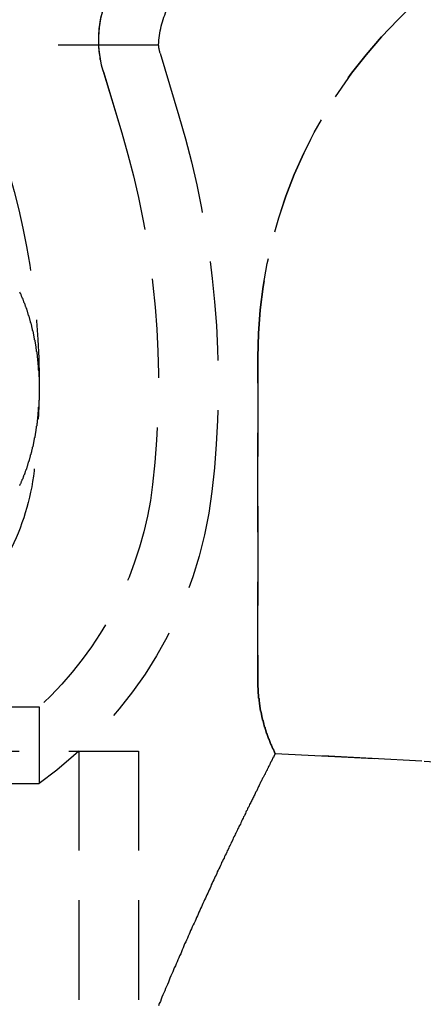
# Model space of a CAD drawing. Extents: x 4199 to 5290, y 476 to 1263.
# Drawn here: x 4498 to 4508, y 1209 to 1234 of the extents above; entities that cross this region are included whole.
import ezdxf

# ---------------------------------------------------------------- set-up
doc = ezdxf.new("R2010")
doc.units = 0
doc.header["$LTSCALE"] = 10
doc.linetypes.add('VERDECKT', pattern=[0.375, 0.25, -0.125])
doc.layers.get('0').update_dxf_attribs({"linetype": 'CONTINUOUS'})
doc.layers.add('STEMPEL', color=3, linetype='CONTINUOUS')

# ---------------------------------------------------------------- blocks, each defined once
blk = doc.blocks.new('A$C3A02A886')
at = {"color": 1, "linetype": 'VERDECKT', "extrusion": (0, 1, -2e-16)}
for p, q in [((2591.3765, 58.5147), (2597.3617, 64.5)), ((2597.3617, 64.5), (2591.3765, 58.5147)), ((2496.59, 57.8803), (2585.3649, 57.8803)), ((2585.4037, 57.6728), (2585.8756, 56.0957)), ((2583.9667, 57.2428), (2584.4385, 55.6657)), ((2583.9791, 57.2011), (2584.4385, 55.6657)), ((2587.8617, 41.8724), (2587.8617, 50.0294)), ((2587.8617, 50.0294), (2587.8617, 41.8724)), ((2484.3617, 41.2299), (2582.3617, 41.2299)), ((2498.7135, 41.2299), (2582.3617, 41.2299)), ((2582.3617, 41.2299), (2582.3617, 39.3037)), ((2481.8617, 40.1118), (2584.8617, 40.1118)), ((2583.3617, 40.1118), (2583.3617, 32.3774)), ((2584.8617, 40.1118), (2584.8617, 32.2988)), ((2685.6038, 34.9568), (2588.2977, 40.0564)), ((2588.2977, 40.0564), (2685.6038, 34.9568)), ((2498.7135, 39.3037), (2582.3617, 39.3037))]:
    blk.add_line(p, q, dxfattribs=at)
at = {"color": 1}
for points in [[(2581.87, 51.6656, 0), (2581.88, 51.6514, 0), (2581.88, 51.6371, 0), (2581.89, 51.6228, 0), (2581.9, 51.6085, 0), (2581.9, 51.5941, 0), (2581.91, 51.5796, 0), (2581.91, 51.5651, 0), (2581.92, 51.5506, 0), (2581.93, 51.536, 0), (2581.93, 51.5214, 0), (2581.94, 51.5067, 0), (2581.95, 51.492, 0), (2581.95, 51.4772, 0), (2581.96, 51.4624, 0), (2581.96, 51.4476, 0), (2581.97, 51.4327, 0), (2581.97, 51.4177, 0), (2581.98, 51.4027, 0), (2581.99, 51.3877, 0), (2581.99, 51.3726, 0), (2582, 51.3575, 0), (2582, 51.3423, 0), (2582.01, 51.3271, 0), (2582.01, 51.3119, 0), (2582.02, 51.2966, 0), (2582.03, 51.2813, 0), (2582.03, 51.2659, 0), (2582.04, 51.2505, 0), (2582.04, 51.235, 0), (2582.05, 51.2195, 0), (2582.05, 51.204, 0), (2582.06, 51.1884, 0), (2582.06, 51.1728, 0), (2582.07, 51.1572, 0), (2582.07, 51.1415, 0), (2582.08, 51.1258, 0), (2582.08, 51.11, 0), (2582.09, 51.0942, 0), (2582.09, 51.0784, 0), (2582.1, 51.0625, 0), (2582.1, 51.0466, 0), (2582.11, 51.0306, 0), (2582.11, 51.0147, 0), (2582.12, 50.9986, 0), (2582.12, 50.9826, 0), (2582.13, 50.9665, 0), (2582.13, 50.9504, 0), (2582.14, 50.9342, 0), (2582.14, 50.918, 0), (2582.14, 50.9018, 0), (2582.15, 50.8856, 0), (2582.15, 50.8693, 0), (2582.16, 50.8529, 0), (2582.16, 50.8366, 0), (2582.17, 50.8202, 0), (2582.17, 50.8038, 0), (2582.17, 50.7873, 0), (2582.18, 50.7709, 0), (2582.18, 50.7544, 0), (2582.19, 50.7378, 0), (2582.19, 50.7212, 0), (2582.19, 50.7046, 0), (2582.2, 50.688, 0), (2582.2, 50.6714, 0), (2582.21, 50.6547, 0), (2582.21, 50.638, 0), (2582.21, 50.6212, 0), (2582.22, 50.6045, 0), (2582.22, 50.5877, 0), (2582.22, 50.5708, 0), (2582.23, 50.554, 0), (2582.23, 50.5371, 0), (2582.23, 50.5202, 0), (2582.24, 50.5033, 0), (2582.24, 50.4863, 0), (2582.24, 50.4693, 0), (2582.25, 50.4523, 0), (2582.25, 50.4353, 0), (2582.25, 50.4183, 0), (2582.26, 50.4012, 0), (2582.26, 50.3841, 0), (2582.26, 50.367, 0), (2582.27, 50.3498, 0), (2582.27, 50.3326, 0), (2582.27, 50.3155, 0), (2582.28, 50.2982, 0), (2582.28, 50.281, 0), (2582.28, 50.2638, 0), (2582.28, 50.2465, 0), (2582.29, 50.2292, 0), (2582.29, 50.2119, 0), (2582.29, 50.1945, 0), (2582.29, 50.1772, 0), (2582.3, 50.1598, 0), (2582.3, 50.1424, 0), (2582.3, 50.125, 0), (2582.3, 50.1076, 0), (2582.31, 50.0901, 0), (2582.31, 50.0727, 0), (2582.31, 50.0552, 0), (2582.31, 50.0377, 0), (2582.31, 50.0202, 0), (2582.32, 50.0026, 0), (2582.32, 49.9851, 0), (2582.32, 49.9675, 0), (2582.32, 49.9499, 0), (2582.32, 49.9324, 0), (2582.33, 49.9148, 0), (2582.33, 49.8971, 0), (2582.33, 49.8795, 0), (2582.33, 49.8619, 0), (2582.33, 49.8442, 0), (2582.34, 49.8265, 0), (2582.34, 49.8089, 0), (2582.34, 49.7912, 0), (2582.34, 49.7735, 0), (2582.34, 49.7557, 0), (2582.34, 49.738, 0), (2582.34, 49.7203, 0), (2582.34, 49.7025, 0), (2582.35, 49.6848, 0), (2582.35, 49.667, 0), (2582.35, 49.6492, 0), (2582.35, 49.6315, 0), (2582.35, 49.6137, 0), (2582.35, 49.5959, 0), (2582.35, 49.5781, 0), (2582.35, 49.5603, 0), (2582.35, 49.5425, 0), (2582.36, 49.5246, 0), (2582.36, 49.5068, 0), (2582.36, 49.489, 0), (2582.36, 49.4711, 0), (2582.36, 49.4533, 0), (2582.36, 49.4354, 0), (2582.36, 49.4176, 0), (2582.36, 49.3997, 0), (2582.36, 49.3819, 0), (2582.36, 49.364, 0), (2582.36, 49.3461, 0), (2582.36, 49.3283, 0), (2582.36, 49.3104, 0), (2582.36, 49.2925, 0), (2582.36, 49.2747, 0), (2582.36, 49.2568, 0), (2582.36, 49.2389, 0), (2582.36, 49.221, 0), (2582.36, 49.2032, 0), (2582.36, 49.1853, 0), (2582.36, 49.1674, 0), (2582.36, 49.1495, 0), (2582.36, 49.1317, 0), (2582.36, 49.1138, 0), (2582.36, 49.0959, 0), (2582.36, 49.0781, 0), (2582.36, 49.0602, 0), (2582.36, 49.0424, 0), (2582.36, 49.0245, 0), (2582.36, 49.0067, 0), (2582.36, 48.9888, 0), (2582.36, 48.971, 0), (2582.36, 48.9531, 0), (2582.35, 48.9353, 0), (2582.35, 48.9175, 0), (2582.35, 48.8997, 0), (2582.35, 48.8819, 0), (2582.35, 48.8641, 0), (2582.35, 48.8463, 0), (2582.35, 48.8285, 0), (2582.35, 48.8107, 0), (2582.35, 48.7929, 0), (2582.35, 48.7752, 0), (2582.34, 48.7574, 0), (2582.34, 48.7397, 0), (2582.34, 48.7219, 0), (2582.34, 48.7042, 0), (2582.34, 48.6865, 0), (2582.34, 48.6688, 0), (2582.34, 48.6511, 0), (2582.33, 48.6334, 0), (2582.33, 48.6157, 0), (2582.33, 48.5981, 0), (2582.33, 48.5804, 0), (2582.33, 48.5628, 0), (2582.33, 48.5452, 0), (2582.32, 48.5276, 0), (2582.32, 48.51, 0), (2582.32, 48.4924, 0), (2582.32, 48.4748, 0), (2582.32, 48.4573, 0), (2582.31, 48.4398, 0), (2582.31, 48.4222, 0), (2582.31, 48.4047, 0), (2582.31, 48.3873, 0), (2582.31, 48.3698, 0), (2582.3, 48.3523, 0), (2582.3, 48.3349, 0), (2582.3, 48.3175, 0), (2582.3, 48.3001, 0), (2582.29, 48.2827, 0), (2582.29, 48.2654, 0), (2582.29, 48.248, 0), (2582.29, 48.2307, 0), (2582.28, 48.2134, 0), (2582.28, 48.1961, 0), (2582.28, 48.1789, 0), (2582.28, 48.1616, 0), (2582.27, 48.1444, 0), (2582.27, 48.1272, 0), (2582.27, 48.11, 0), (2582.26, 48.0929, 0), (2582.26, 48.0758, 0), (2582.26, 48.0587, 0), (2582.25, 48.0416, 0), (2582.25, 48.0245, 0), (2582.25, 48.0075, 0), (2582.24, 47.9905, 0), (2582.24, 47.9735, 0), (2582.24, 47.9565, 0), (2582.23, 47.9396, 0), (2582.23, 47.9227, 0), (2582.23, 47.9058, 0), (2582.22, 47.889, 0), (2582.22, 47.8721, 0), (2582.22, 47.8554, 0), (2582.21, 47.8386, 0), (2582.21, 47.8218, 0), (2582.21, 47.8051, 0), (2582.2, 47.7885, 0), (2582.2, 47.7718, 0), (2582.19, 47.7552, 0), (2582.19, 47.7386, 0), (2582.19, 47.722, 0), (2582.18, 47.7055, 0), (2582.18, 47.689, 0), (2582.17, 47.6725, 0), (2582.17, 47.6561, 0), (2582.17, 47.6397, 0), (2582.16, 47.6233, 0), (2582.16, 47.6069, 0), (2582.15, 47.5906, 0), (2582.15, 47.5744, 0), (2582.14, 47.5581, 0), (2582.14, 47.5419, 0), (2582.14, 47.5257, 0), (2582.13, 47.5096, 0), (2582.13, 47.4935, 0), (2582.12, 47.4774, 0), (2582.12, 47.4613, 0), (2582.11, 47.4453, 0), (2582.11, 47.4294, 0), (2582.1, 47.4134, 0), (2582.1, 47.3975, 0), (2582.09, 47.3817, 0), (2582.09, 47.3658, 0), (2582.08, 47.3501, 0), (2582.08, 47.3343, 0), (2582.07, 47.3186, 0), (2582.07, 47.3029, 0), (2582.06, 47.2873, 0), (2582.06, 47.2717, 0), (2582.05, 47.2561, 0), (2582.05, 47.2406, 0), (2582.04, 47.2251, 0), (2582.04, 47.2097, 0), (2582.03, 47.1943, 0), (2582.03, 47.1789, 0), (2582.02, 47.1636, 0), (2582.01, 47.1483, 0), (2582.01, 47.1331, 0), (2582, 47.1179, 0), (2582, 47.1027, 0), (2581.99, 47.0876, 0), (2581.99, 47.0725, 0), (2581.98, 47.0575, 0), (2581.97, 47.0425, 0), (2581.97, 47.0276, 0), (2581.96, 47.0127, 0), (2581.96, 46.9978, 0), (2581.95, 46.983, 0), (2581.95, 46.9682, 0), (2581.94, 46.9535, 0), (2581.93, 46.9388, 0), (2581.93, 46.9242, 0), (2581.92, 46.9096, 0), (2581.91, 46.8951, 0), (2581.91, 46.8806, 0), (2581.9, 46.8661, 0), (2581.9, 46.8517, 0), (2581.89, 46.8374, 0), (2581.88, 46.8231, 0), (2581.88, 46.8088, 0), (2581.87, 46.7946, 0)], [(2587.86, 41.8724, 0), (2587.86, 41.8625, 0), (2587.86, 41.8526, 0), (2587.86, 41.8427, 0), (2587.86, 41.8328, 0), (2587.86, 41.8229, 0), (2587.86, 41.813, 0), (2587.86, 41.8031, 0), (2587.86, 41.7933, 0), (2587.86, 41.7834, 0), (2587.86, 41.7735, 0), (2587.86, 41.7636, 0), (2587.86, 41.7537, 0), (2587.86, 41.7438, 0), (2587.86, 41.734, 0), (2587.86, 41.7241, 0), (2587.86, 41.7142, 0), (2587.87, 41.7043, 0), (2587.87, 41.6945, 0), (2587.87, 41.6846, 0), (2587.87, 41.6747, 0), (2587.87, 41.6649, 0), (2587.87, 41.655, 0), (2587.87, 41.6452, 0), (2587.87, 41.6353, 0), (2587.87, 41.6254, 0), (2587.87, 41.6156, 0), (2587.87, 41.6057, 0), (2587.87, 41.5959, 0), (2587.87, 41.586, 0), (2587.87, 41.5762, 0), (2587.87, 41.5664, 0), (2587.87, 41.5565, 0), (2587.88, 41.5467, 0), (2587.88, 41.5369, 0), (2587.88, 41.527, 0), (2587.88, 41.5172, 0), (2587.88, 41.5074, 0), (2587.88, 41.4976, 0), (2587.88, 41.4877, 0), (2587.88, 41.4779, 0), (2587.88, 41.4681, 0), (2587.88, 41.4583, 0), (2587.88, 41.4485, 0), (2587.89, 41.4387, 0), (2587.89, 41.4289, 0), (2587.89, 41.4191, 0), (2587.89, 41.4093, 0), (2587.89, 41.3995, 0), (2587.89, 41.3897, 0), (2587.89, 41.3799, 0), (2587.89, 41.3702, 0), (2587.89, 41.3604, 0), (2587.9, 41.3506, 0), (2587.9, 41.3408, 0), (2587.9, 41.3311, 0), (2587.9, 41.3213, 0), (2587.9, 41.3115, 0), (2587.9, 41.3018, 0), (2587.9, 41.292, 0), (2587.91, 41.2823, 0), (2587.91, 41.2725, 0), (2587.91, 41.2628, 0), (2587.91, 41.2531, 0), (2587.91, 41.2433, 0), (2587.91, 41.2336, 0), (2587.91, 41.2239, 0), (2587.92, 41.2142, 0), (2587.92, 41.2045, 0), (2587.92, 41.1947, 0), (2587.92, 41.185, 0), (2587.92, 41.1753, 0), (2587.92, 41.1656, 0), (2587.93, 41.1559, 0), (2587.93, 41.1462, 0), (2587.93, 41.1366, 0), (2587.93, 41.1269, 0), (2587.93, 41.1172, 0), (2587.94, 41.1075, 0), (2587.94, 41.0979, 0), (2587.94, 41.0882, 0), (2587.94, 41.0785, 0), (2587.94, 41.0689, 0), (2587.95, 41.0592, 0), (2587.95, 41.0496, 0), (2587.95, 41.04, 0), (2587.95, 41.0303, 0), (2587.95, 41.0207, 0), (2587.96, 41.0111, 0), (2587.96, 41.0015, 0), (2587.96, 40.9918, 0), (2587.96, 40.9822, 0), (2587.96, 40.9726, 0), (2587.97, 40.963, 0), (2587.97, 40.9534, 0), (2587.97, 40.9439, 0), (2587.97, 40.9343, 0), (2587.98, 40.9247, 0), (2587.98, 40.9151, 0), (2587.98, 40.9056, 0), (2587.98, 40.896, 0), (2587.99, 40.8865, 0), (2587.99, 40.8769, 0), (2587.99, 40.8674, 0), (2587.99, 40.8578, 0), (2588, 40.8483, 0), (2588, 40.8388, 0), (2588, 40.8293, 0), (2588, 40.8197, 0), (2588.01, 40.8102, 0), (2588.01, 40.8007, 0), (2588.01, 40.7912, 0), (2588.01, 40.7818, 0), (2588.02, 40.7723, 0), (2588.02, 40.7628, 0), (2588.02, 40.7533, 0), (2588.02, 40.7439, 0), (2588.03, 40.7344, 0), (2588.03, 40.725, 0), (2588.03, 40.7155, 0), (2588.04, 40.7061, 0), (2588.04, 40.6966, 0), (2588.04, 40.6872, 0), (2588.04, 40.6778, 0), (2588.05, 40.6684, 0), (2588.05, 40.659, 0), (2588.05, 40.6496, 0), (2588.06, 40.6402, 0), (2588.06, 40.6308, 0), (2588.06, 40.6214, 0), (2588.07, 40.6121, 0), (2588.07, 40.6027, 0), (2588.07, 40.5933, 0), (2588.07, 40.584, 0), (2588.08, 40.5746, 0), (2588.08, 40.5653, 0), (2588.08, 40.556, 0), (2588.09, 40.5467, 0), (2588.09, 40.5373, 0), (2588.09, 40.528, 0), (2588.1, 40.5187, 0), (2588.1, 40.5094, 0), (2588.1, 40.5002, 0), (2588.11, 40.4909, 0), (2588.11, 40.4816, 0), (2588.11, 40.4724, 0), (2588.12, 40.4631, 0), (2588.12, 40.4538, 0), (2588.13, 40.4446, 0), (2588.13, 40.4354, 0), (2588.13, 40.4262, 0), (2588.14, 40.4169, 0), (2588.14, 40.4077, 0), (2588.14, 40.3985, 0), (2588.15, 40.3893, 0), (2588.15, 40.3802, 0), (2588.15, 40.371, 0), (2588.16, 40.3618, 0), (2588.16, 40.3527, 0), (2588.17, 40.3435, 0), (2588.17, 40.3344, 0), (2588.17, 40.3252, 0), (2588.18, 40.3161, 0), (2588.18, 40.307, 0), (2588.18, 40.2979, 0), (2588.19, 40.2888, 0), (2588.19, 40.2797, 0), (2588.2, 40.2707, 0), (2588.2, 40.2616, 0), (2588.2, 40.2526, 0), (2588.21, 40.2436, 0), (2588.21, 40.2345, 0), (2588.22, 40.2255, 0), (2588.22, 40.2165, 0), (2588.22, 40.2075, 0), (2588.23, 40.1986, 0), (2588.23, 40.1896, 0), (2588.24, 40.1806, 0), (2588.24, 40.1717, 0), (2588.25, 40.1627, 0), (2588.25, 40.1538, 0), (2588.25, 40.1449, 0), (2588.26, 40.136, 0), (2588.26, 40.1271, 0), (2588.27, 40.1182, 0), (2588.27, 40.1094, 0), (2588.28, 40.1005, 0), (2588.28, 40.0917, 0), (2588.28, 40.0829, 0), (2588.29, 40.074, 0), (2588.29, 40.0652, 0), (2588.3, 40.0564, 0)], [(2588.3, 40.0564, 0), (2588.29, 40.0652, 0), (2588.29, 40.074, 0), (2588.28, 40.0828, 0), (2588.28, 40.0917, 0), (2588.28, 40.1005, 0), (2588.27, 40.1094, 0), (2588.27, 40.1182, 0), (2588.26, 40.1271, 0), (2588.26, 40.136, 0), (2588.25, 40.1449, 0), (2588.25, 40.1538, 0), (2588.25, 40.1627, 0), (2588.24, 40.1716, 0), (2588.24, 40.1805, 0), (2588.23, 40.1895, 0), (2588.23, 40.1985, 0), (2588.22, 40.2074, 0), (2588.22, 40.2164, 0), (2588.22, 40.2254, 0), (2588.21, 40.2344, 0), (2588.21, 40.2434, 0), (2588.2, 40.2524, 0), (2588.2, 40.2615, 0), (2588.2, 40.2705, 0), (2588.19, 40.2796, 0), (2588.19, 40.2886, 0), (2588.18, 40.2977, 0), (2588.18, 40.3068, 0), (2588.18, 40.3159, 0), (2588.17, 40.325, 0), (2588.17, 40.3341, 0), (2588.17, 40.3433, 0), (2588.16, 40.3524, 0), (2588.16, 40.3616, 0), (2588.15, 40.3707, 0), (2588.15, 40.3799, 0), (2588.15, 40.3891, 0), (2588.14, 40.3983, 0), (2588.14, 40.4075, 0), (2588.14, 40.4167, 0), (2588.13, 40.4259, 0), (2588.13, 40.4351, 0), (2588.13, 40.4444, 0), (2588.12, 40.4536, 0), (2588.12, 40.4629, 0), (2588.11, 40.4721, 0), (2588.11, 40.4814, 0), (2588.11, 40.4907, 0), (2588.1, 40.4999, 0), (2588.1, 40.5092, 0), (2588.1, 40.5185, 0), (2588.09, 40.5278, 0), (2588.09, 40.5371, 0), (2588.09, 40.5465, 0), (2588.08, 40.5558, 0), (2588.08, 40.5651, 0), (2588.08, 40.5745, 0), (2588.07, 40.5838, 0), (2588.07, 40.5932, 0), (2588.07, 40.6025, 0), (2588.07, 40.6119, 0), (2588.06, 40.6213, 0), (2588.06, 40.6307, 0), (2588.06, 40.64, 0), (2588.05, 40.6494, 0), (2588.05, 40.6588, 0), (2588.05, 40.6683, 0), (2588.04, 40.6777, 0), (2588.04, 40.6871, 0), (2588.04, 40.6965, 0), (2588.04, 40.706, 0), (2588.03, 40.7154, 0), (2588.03, 40.7248, 0), (2588.03, 40.7343, 0), (2588.02, 40.7438, 0), (2588.02, 40.7532, 0), (2588.02, 40.7627, 0), (2588.02, 40.7722, 0), (2588.01, 40.7817, 0), (2588.01, 40.7912, 0), (2588.01, 40.8007, 0), (2588.01, 40.8102, 0), (2588, 40.8197, 0), (2588, 40.8292, 0), (2588, 40.8387, 0), (2588, 40.8482, 0), (2587.99, 40.8578, 0), (2587.99, 40.8673, 0), (2587.99, 40.8769, 0), (2587.99, 40.8864, 0), (2587.98, 40.896, 0), (2587.98, 40.9055, 0), (2587.98, 40.9151, 0), (2587.98, 40.9247, 0), (2587.97, 40.9343, 0), (2587.97, 40.9438, 0), (2587.97, 40.9534, 0), (2587.97, 40.963, 0), (2587.96, 40.9726, 0), (2587.96, 40.9822, 0), (2587.96, 40.9918, 0), (2587.96, 41.0015, 0), (2587.96, 41.0111, 0), (2587.95, 41.0207, 0), (2587.95, 41.0303, 0), (2587.95, 41.04, 0), (2587.95, 41.0496, 0), (2587.95, 41.0593, 0), (2587.94, 41.0689, 0), (2587.94, 41.0786, 0), (2587.94, 41.0882, 0), (2587.94, 41.0979, 0), (2587.94, 41.1076, 0), (2587.93, 41.1172, 0), (2587.93, 41.1269, 0), (2587.93, 41.1366, 0), (2587.93, 41.1463, 0), (2587.93, 41.156, 0), (2587.92, 41.1657, 0), (2587.92, 41.1754, 0), (2587.92, 41.1851, 0), (2587.92, 41.1948, 0), (2587.92, 41.2045, 0), (2587.92, 41.2142, 0), (2587.91, 41.2239, 0), (2587.91, 41.2337, 0), (2587.91, 41.2434, 0), (2587.91, 41.2531, 0), (2587.91, 41.2629, 0), (2587.91, 41.2726, 0), (2587.91, 41.2823, 0), (2587.9, 41.2921, 0), (2587.9, 41.3018, 0), (2587.9, 41.3116, 0), (2587.9, 41.3214, 0), (2587.9, 41.3311, 0), (2587.9, 41.3409, 0), (2587.9, 41.3507, 0), (2587.89, 41.3604, 0), (2587.89, 41.3702, 0), (2587.89, 41.38, 0), (2587.89, 41.3898, 0), (2587.89, 41.3996, 0), (2587.89, 41.4094, 0), (2587.89, 41.4191, 0), (2587.89, 41.4289, 0), (2587.89, 41.4387, 0), (2587.88, 41.4485, 0), (2587.88, 41.4584, 0), (2587.88, 41.4682, 0), (2587.88, 41.478, 0), (2587.88, 41.4878, 0), (2587.88, 41.4976, 0), (2587.88, 41.5074, 0), (2587.88, 41.5173, 0), (2587.88, 41.5271, 0), (2587.88, 41.5369, 0), (2587.88, 41.5467, 0), (2587.87, 41.5566, 0), (2587.87, 41.5664, 0), (2587.87, 41.5763, 0), (2587.87, 41.5861, 0), (2587.87, 41.5959, 0), (2587.87, 41.6058, 0), (2587.87, 41.6156, 0), (2587.87, 41.6255, 0), (2587.87, 41.6353, 0), (2587.87, 41.6452, 0), (2587.87, 41.6551, 0), (2587.87, 41.6649, 0), (2587.87, 41.6748, 0), (2587.87, 41.6846, 0), (2587.87, 41.6945, 0), (2587.87, 41.7044, 0), (2587.86, 41.7142, 0), (2587.86, 41.7241, 0), (2587.86, 41.734, 0), (2587.86, 41.7439, 0), (2587.86, 41.7537, 0), (2587.86, 41.7636, 0), (2587.86, 41.7735, 0), (2587.86, 41.7834, 0), (2587.86, 41.7933, 0), (2587.86, 41.8032, 0), (2587.86, 41.813, 0), (2587.86, 41.8229, 0), (2587.86, 41.8328, 0), (2587.86, 41.8427, 0), (2587.86, 41.8526, 0), (2587.86, 41.8625, 0), (2587.86, 41.8724, 0)], [(2588.3, 40.0564, 0), (2588.3, 40.0563, 0), (2588.3, 40.0558, 0), (2588.3, 40.0551, 0), (2588.3, 40.0541, 0), (2588.3, 40.0528, 0), (2588.3, 40.0512, 0), (2588.29, 40.0493, 0), (2588.29, 40.0471, 0), (2588.29, 40.0447, 0), (2588.29, 40.0419, 0), (2588.29, 40.0389, 0), (2588.29, 40.0355, 0), (2588.29, 40.0319, 0), (2588.28, 40.028, 0), (2588.28, 40.0238, 0), (2588.28, 40.0193, 0), (2588.28, 40.0146, 0), (2588.27, 40.0095, 0), (2588.27, 40.0041, 0), (2588.27, 39.9985, 0), (2588.27, 39.9926, 0), (2588.26, 39.9864, 0), (2588.26, 39.9799, 0), (2588.26, 39.9731, 0), (2588.25, 39.966, 0), (2588.25, 39.9587, 0), (2588.24, 39.951, 0), (2588.24, 39.9431, 0), (2588.24, 39.9349, 0), (2588.23, 39.9263, 0), (2588.23, 39.9176, 0), (2588.22, 39.9085, 0), (2588.22, 39.8991, 0), (2588.21, 39.8895, 0), (2588.21, 39.8795, 0), (2588.2, 39.8693, 0), (2588.2, 39.8588, 0), (2588.19, 39.848, 0), (2588.19, 39.837, 0), (2588.18, 39.8256, 0), (2588.17, 39.814, 0), (2588.17, 39.802, 0), (2588.16, 39.7898, 0), (2588.16, 39.7773, 0), (2588.15, 39.7646, 0), (2588.14, 39.7515, 0), (2588.14, 39.7382, 0), (2588.13, 39.7245, 0), (2588.12, 39.7106, 0), (2588.12, 39.6965, 0), (2588.11, 39.682, 0), (2588.1, 39.6672, 0), (2588.09, 39.6522, 0), (2588.09, 39.6369, 0), (2588.08, 39.6213, 0), (2588.07, 39.6054, 0), (2588.06, 39.5892, 0), (2588.05, 39.5728, 0), (2588.04, 39.556, 0), (2588.04, 39.539, 0), (2588.03, 39.5217, 0), (2588.02, 39.5042, 0), (2588.01, 39.4863, 0), (2588, 39.4682, 0), (2587.99, 39.4498, 0), (2587.98, 39.4311, 0), (2587.97, 39.4121, 0), (2587.96, 39.3929, 0), (2587.95, 39.3733, 0), (2587.94, 39.3535, 0), (2587.93, 39.3334, 0), (2587.92, 39.3131, 0), (2587.91, 39.2924, 0), (2587.9, 39.2715, 0), (2587.89, 39.2503, 0), (2587.88, 39.2288, 0), (2587.87, 39.2071, 0), (2587.86, 39.185, 0), (2587.85, 39.1628, 0), (2587.84, 39.1402, 0), (2587.83, 39.1174, 0), (2587.81, 39.0943, 0), (2587.8, 39.0709, 0), (2587.79, 39.0473, 0), (2587.78, 39.0234, 0), (2587.77, 38.9993, 0), (2587.76, 38.9748, 0), (2587.74, 38.9501, 0), (2587.73, 38.9252, 0), (2587.72, 38.9, 0), (2587.71, 38.8745, 0), (2587.69, 38.8487, 0), (2587.68, 38.8227, 0), (2587.67, 38.7965, 0), (2587.65, 38.7699, 0), (2587.64, 38.7431, 0), (2587.63, 38.7161, 0), (2587.61, 38.6887, 0), (2587.6, 38.6612, 0), (2587.59, 38.6333, 0), (2587.57, 38.6052, 0), (2587.56, 38.5769, 0), (2587.55, 38.5482, 0), (2587.53, 38.5194, 0), (2587.52, 38.4902, 0), (2587.5, 38.4608, 0), (2587.49, 38.4312, 0), (2587.47, 38.4013, 0), (2587.46, 38.3711, 0), (2587.45, 38.3407, 0), (2587.43, 38.31, 0), (2587.42, 38.279, 0), (2587.4, 38.2478, 0), (2587.38, 38.2164, 0), (2587.37, 38.1847, 0), (2587.35, 38.1527, 0), (2587.34, 38.1205, 0), (2587.32, 38.0881, 0), (2587.31, 38.0554, 0), (2587.29, 38.0224, 0), (2587.28, 37.9892, 0), (2587.26, 37.9557, 0), (2587.24, 37.922, 0), (2587.23, 37.888, 0), (2587.21, 37.8538, 0), (2587.19, 37.8193, 0), (2587.18, 37.7846, 0), (2587.16, 37.7496, 0), (2587.14, 37.7144, 0), (2587.13, 37.6789, 0), (2587.11, 37.6432, 0), (2587.09, 37.6072, 0), (2587.08, 37.571, 0), (2587.06, 37.5345, 0), (2587.04, 37.4978, 0), (2587.02, 37.4609, 0), (2587.01, 37.4237, 0), (2586.99, 37.3862, 0), (2586.97, 37.3485, 0), (2586.95, 37.3106, 0), (2586.94, 37.2724, 0), (2586.92, 37.234, 0), (2586.9, 37.1953, 0), (2586.88, 37.1564, 0), (2586.86, 37.1173, 0), (2586.84, 37.0779, 0), (2586.83, 37.0382, 0), (2586.81, 36.9984, 0), (2586.79, 36.9582, 0), (2586.77, 36.9179, 0), (2586.75, 36.8773, 0), (2586.73, 36.8365, 0), (2586.71, 36.7954, 0), (2586.69, 36.7541, 0), (2586.68, 36.7126, 0), (2586.66, 36.6709, 0), (2586.64, 36.6289, 0), (2586.62, 36.5867, 0), (2586.6, 36.5443, 0), (2586.58, 36.5016, 0), (2586.56, 36.4587, 0), (2586.54, 36.4156, 0), (2586.52, 36.3723, 0), (2586.5, 36.3287, 0), (2586.48, 36.2849, 0), (2586.46, 36.2409, 0), (2586.44, 36.1966, 0), (2586.42, 36.1522, 0), (2586.4, 36.1075, 0), (2586.38, 36.0626, 0), (2586.36, 36.0174, 0), (2586.34, 35.9721, 0), (2586.32, 35.9265, 0), (2586.3, 35.8807, 0), (2586.28, 35.8347, 0), (2586.26, 35.7885, 0), (2586.23, 35.742, 0), (2586.21, 35.6953, 0), (2586.19, 35.6484, 0), (2586.17, 35.6013, 0), (2586.15, 35.554, 0), (2586.13, 35.5065, 0), (2586.11, 35.4587, 0), (2586.09, 35.4107, 0), (2586.07, 35.3625, 0), (2586.05, 35.3141, 0), (2586.02, 35.2655, 0), (2586, 35.2166, 0), (2585.98, 35.1676, 0), (2585.96, 35.1183, 0), (2585.94, 35.0688, 0), (2585.92, 35.0192, 0), (2585.89, 34.9693, 0), (2585.87, 34.9191, 0), (2585.85, 34.8688, 0), (2585.83, 34.8183, 0), (2585.81, 34.7675, 0), (2585.79, 34.7166, 0), (2585.76, 34.6654, 0), (2585.74, 34.6141, 0), (2585.72, 34.5625, 0), (2585.7, 34.5107, 0), (2585.67, 34.4587, 0), (2585.65, 34.4065, 0), (2585.63, 34.3541, 0), (2585.61, 34.3015, 0), (2585.59, 34.2487, 0), (2585.56, 34.1956, 0), (2585.54, 34.1424, 0), (2585.52, 34.089, 0), (2585.5, 34.0353, 0), (2585.47, 33.9815, 0), (2585.45, 33.9275, 0), (2585.43, 33.8732, 0), (2585.41, 33.8188, 0), (2585.38, 33.7642, 0), (2585.36, 33.7093, 0)]]:
    blk.add_polyline3d(points, dxfattribs=at)
at = {"color": 1, "linetype": 'VERDECKT', "extrusion": (0, -2e-16, -1)}
for centre, radius, start, end in [((-2586.6425, 57.998), 2.78, 343.34262, 20.47225), ((-2586.3617, 58.0456), 2.5, 359.01285, 19.74992), ((-2587.8617, 57.7551), 2.5, 2.87071, 24.61998), ((-2599.8617, 50.0294), 12, 0, 45), ((-2586.3617, 57.9595), 2.5, 343.34262, 0.98715), ((-2586.3617, 57.9595), 1, 343.34262, 355.46029), ((-2563.3617, 49.3595), 23.5, 163.34262, 186.62581), ((-2563.3617, 49.3595), 22, 163.34262, 186.62581), ((-2563.3617, 49.3595), 22, 163.34262, 186.62581), ((-2563.3617, 49.3595), 19, 163.84784, 186.62581), ((-2576.2749, 47.8595), 6, 186.62581, 207.26749), ((-2576.2749, 47.8595), 9, 186.62581, 227.44371), ((-2576.2749, 47.8595), 9, 186.62581, 227.44371), ((-2576.2749, 47.8595), 10.5, 186.62581, 234.5707)]:
    blk.add_arc(centre, radius, start, end, dxfattribs=at)
at = {"color": 1, "linetype": 'VERDECKT'}
blk.add_arc((2599.8617, 50.0294), 12, 135, 180, dxfattribs=at)

msp = doc.modelspace()

# ---------------------------------------------------------------- block references
at = {"layer": 'STEMPEL'}
msp.add_blockref('A$C3A02A886', (1915.847, 1175.623, -156.783), dxfattribs=at)

doc.saveas('drawing.dxf')
